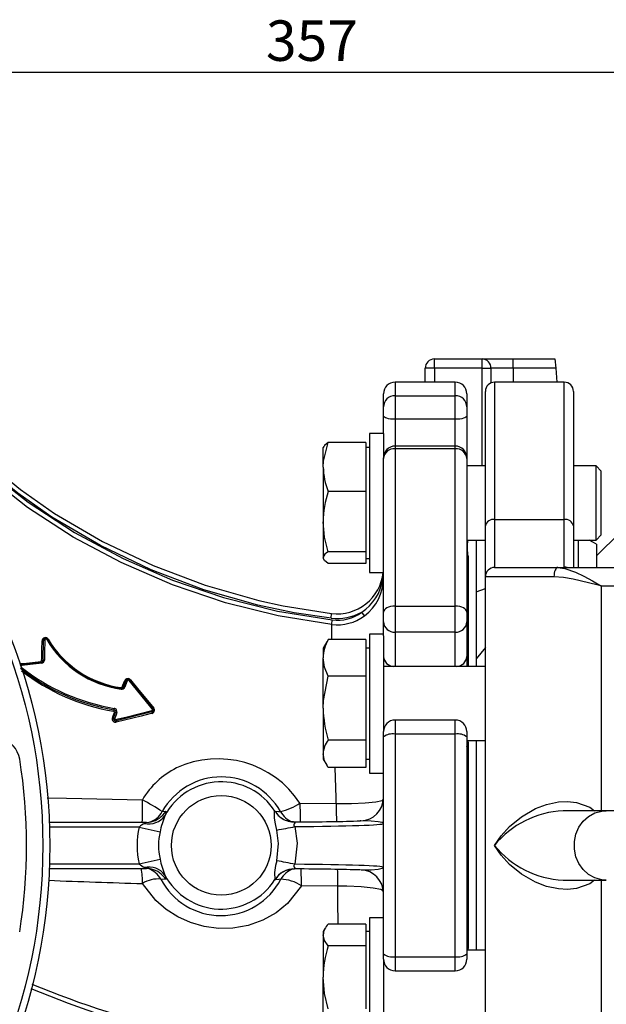
# Model space of a CAD drawing. Units: millimetres. Extents: x 0 to 841, y -1 to 594.
# Drawn here: x 350 to 392, y 50 to 120 of the extents above; entities that cross this region are included whole.
import ezdxf

# ---------------------------------------------------------------- set-up
doc = ezdxf.new("R2010")
doc.units = ezdxf.units.MM
doc.layers.add('TESTO', color=7, linetype='Continuous')
doc.styles.add('SLDTEXTSTYLE1', font='TXT', dxfattribs={"width": 0.7})
doc.dimstyles.new('SLDDIMSTYLE1', dxfattribs={"dimtxt": 2.910417, "dimasz": 3, "dimexe": 0, "dimexo": 0.0625, "dimgap": 0.727604, "dimtad": 1, "dimdec": 1, "dimlfac": 3, "dimrnd": 1e-09, "dimzin": 12, "dimdsep": 46, "dimtxsty": 'SLDTEXTSTYLE1', "dimsah": 1, "dimcen": 0.09, "dimadec": 0, "dimazin": 3, "dimtfac": 1, "dimtdec": 1, "dimtofl": 0, "dimtmove": 0, "dimatfit": 3, "dimfxl": 0, "dimfrac": 2, "dimtolj": 1, "dimtzin": 12, "dimarcsym": 0})

# ---------------------------------------------------------------- blocks, each defined once
blk = doc.blocks.new('_D_20')
at = {"layer": 'TESTO'}
for p, q in [((310.751, 93.684), (310.751, 117.628)), ((429.751, 81.684), (429.751, 117.628)), ((429.751, 116.628), (310.751, 116.628))]:
    blk.add_line(p, q, dxfattribs=at)
for points in [[(310.751, 116.628), (313.751, 115.728), (313.751, 117.528)], [(429.751, 116.628), (426.751, 117.528), (426.751, 115.728)]]:
    blk.add_solid(points, dxfattribs=at)
at = {"layer": 'TESTO', "insert": (367.3, 120.38), "char_height": 2.9104, "attachment_point": 1, "style": 'SLDTEXTSTYLE1'}
blk.add_mtext('357', dxfattribs=at)

msp = doc.modelspace()

# ---------------------------------------------------------------- linework, layer by layer
at = {"color": 7, "linetype": 'Continuous', "lineweight": 25}
for p, q in [((379.418, 95.351), (379.418, 96.018)), ((379.418, 96.018), (382.848, 96.018)), ((382.848, 95.351), (382.848, 96.018)), ((382.848, 96.018), (385.084, 96.018)), ((385.084, 95.351), (385.084, 96.018)), ((385.084, 96.018), (388.084, 96.018)), ((388.084, 96.018), (388.142, 95.351)), ((378.751, 94.351), (378.751, 95.351)), ((379.418, 95.351), (378.751, 95.351)), ((382.848, 95.351), (379.418, 95.351)), ((382.848, 95.351), (383.487, 95.351)), ((385.084, 95.351), (383.487, 95.351)), ((388.142, 95.351), (385.084, 95.351)), ((388.142, 95.351), (388.227, 94.351)), ((380.918, 94.351), (376.584, 94.351)), ((388.751, 94.351), (383.751, 94.351)), ((375.751, 92.566), (375.751, 93.518)), ((381.751, 93.518), (381.751, 92.566)), ((383.084, 84.005), (383.084, 93.684)), ((389.418, 93.684), (389.418, 84.005)), ((376.584, 93.375), (376.584, 91.68)), ((376.584, 93.375), (380.918, 93.375)), ((380.918, 91.68), (380.918, 93.375)), ((375.751, 91.93), (375.751, 92.566)), ((381.751, 92.566), (381.751, 91.93)), ((375.751, 90.655), (375.751, 91.93)), ((380.918, 91.68), (376.584, 91.68)), ((381.751, 91.93), (381.751, 88.918)), ((374.484, 90.005), (371.775, 90.005)), ((374.484, 90.005), (374.484, 88.246)), ((375.751, 90.655), (374.751, 90.655)), ((374.751, 90.655), (374.751, 80.655)), ((375.751, 90.655), (375.751, 88.918)), ((371.462, 89.731), (371.418, 89.655)), ((371.418, 88.246), (371.418, 89.655)), ((374.751, 89.655), (374.484, 89.655)), ((380.918, 89.752), (376.584, 89.752)), ((376.584, 89.56), (376.584, 78.235)), ((380.918, 89.56), (376.584, 89.56)), ((380.918, 78.235), (380.918, 89.56)), ((375.751, 88.846), (375.751, 88.918)), ((375.751, 77.805), (375.751, 88.846)), ((381.751, 88.918), (381.751, 88.846)), ((381.751, 88.846), (381.751, 77.805)), ((371.418, 88.246), (371.418, 84.311)), ((374.484, 88.246), (374.484, 86.487)), ((383.084, 88.321), (381.751, 88.321)), ((391.051, 88.321), (389.418, 88.321)), ((391.418, 87.954), (391.051, 88.321)), ((391.051, 87.382), (391.051, 88.321)), ((391.418, 87.144), (391.418, 87.954)), ((391.051, 82.988), (391.051, 87.382)), ((391.418, 83.355), (391.418, 87.144)), ((374.484, 86.487), (371.775, 86.487)), ((374.484, 86.487), (374.484, 84.311)), ((371.418, 84.311), (371.418, 81.72)), ((374.484, 84.311), (374.484, 82.136)), ((383.751, 84.475), (383.751, 81.018)), ((383.751, 84.475), (388.751, 84.475)), ((388.751, 81.054), (388.751, 84.475)), ((383.084, 80.351), (383.084, 84.005)), ((389.418, 84.005), (389.418, 81.018)), ((381.751, 82.988), (383.084, 82.988)), ((382.418, 82.988), (382.418, 79.272)), ((382.418, 82.988), (382.418, 73.889)), ((389.418, 82.988), (391.051, 82.988)), ((391.084, 82.684), (390.559, 82.988)), ((391.051, 82.988), (391.418, 83.355)), ((392.751, 83.518), (391.084, 81.851)), ((391.084, 82.684), (391.084, 81.018)), ((371.418, 81.72), (371.418, 81.655)), ((371.418, 81.655), (371.462, 81.578)), ((374.484, 82.136), (371.775, 82.136)), ((374.484, 82.136), (374.484, 81.72)), ((374.484, 81.72), (374.484, 81.304)), ((374.484, 81.655), (374.751, 81.655)), ((381.835, 81.803), (381.849, 81.656)), ((374.484, 81.304), (371.775, 81.304)), ((383.751, 81.018), (388.291, 81.018)), ((388.291, 81.018), (414.644, 81.018)), ((374.751, 80.655), (375.751, 80.655)), ((383.084, 41.684), (383.084, 80.351)), ((388.019, 80.351), (383.084, 80.351)), ((382.418, 79.272), (383.084, 79.499)), ((414.644, 79.684), (391.418, 79.684)), ((376.584, 78.235), (376.584, 76.364)), ((376.584, 78.235), (380.918, 78.235)), ((380.918, 76.364), (380.918, 78.235)), ((371.986, 77.371), (372.026, 77.702)), ((372.034, 76.91), (372.072, 77.239)), ((374.384, 77.533), (374.188, 77.801)), ((375.751, 77.103), (375.751, 77.805)), ((381.751, 77.805), (381.751, 77.103)), ((375.751, 76.105), (375.751, 77.103)), ((381.751, 77.103), (381.751, 74.623)), ((371.775, 75.826), (371.681, 75.65)), ((374.484, 75.826), (371.775, 75.826)), ((374.484, 75.826), (374.484, 74.514)), ((375.751, 76.223), (374.751, 76.223)), ((374.751, 76.223), (374.751, 66.223)), ((375.751, 76.105), (375.751, 69.205)), ((380.918, 76.364), (376.584, 76.364)), ((351.264, 74.337), (351.301, 75.769)), ((371.669, 75.657), (371.418, 75.223)), ((371.418, 75.223), (371.418, 74.514)), ((374.751, 75.223), (374.484, 75.223)), ((383.084, 75.262), (382.418, 74.454)), ((371.418, 70.9), (371.418, 74.514)), ((374.484, 74.514), (374.484, 73.202)), ((381.751, 74.623), (381.751, 73.889)), ((382.418, 74.454), (382.418, 73.889)), ((349.71, 74.032), (351.131, 74.192)), ((383.084, 73.889), (375.751, 73.889)), ((374.484, 73.202), (371.775, 73.202)), ((374.484, 73.202), (374.484, 70.9)), ((357.046, 72.409), (357.245, 72.879)), ((357.499, 72.915), (359.177, 70.864)), ((371.418, 70.9), (371.418, 67.609)), ((374.484, 70.9), (374.484, 68.599)), ((356.344, 70.175), (356.483, 70.584)), ((359.097, 70.623), (356.522, 69.981)), ((380.918, 70.038), (376.584, 70.038)), ((375.751, 68.825), (375.751, 69.205)), ((375.751, 53.21), (375.751, 68.825)), ((376.584, 69.025), (376.584, 53.01)), ((380.918, 69.025), (376.584, 69.025)), ((380.918, 53.01), (380.918, 69.025)), ((381.751, 69.205), (381.751, 68.825)), ((381.751, 68.825), (381.751, 53.21)), ((374.484, 68.599), (371.775, 68.599)), ((374.484, 68.599), (374.484, 67.609)), ((381.751, 68.556), (383.084, 68.556)), ((381.835, 68.349), (381.849, 68.062)), ((381.849, 68.062), (381.849, 53.973)), ((382.418, 68.556), (382.418, 53.479)), ((371.418, 67.609), (371.418, 67.223)), ((374.484, 67.609), (374.484, 66.619)), ((371.418, 67.223), (371.669, 66.788)), ((374.484, 66.619), (371.775, 66.619)), ((374.484, 67.223), (374.751, 67.223)), ((374.751, 66.223), (375.751, 66.223)), ((369.747, 64.064), (372.353, 64.024)), ((359.842, 63.455), (360.086, 63.473)), ((367.945, 63.481), (367.951, 63.481)), ((391.781, 63.518), (388.682, 63.518)), ((400.009, 63.518), (391.781, 63.518)), ((358.702, 62.676), (351.718, 62.676)), ((369.134, 62.723), (369.013, 62.748)), ((374.131, 62.783), (374.084, 62.784)), ((358.175, 62.342), (359.683, 62.004)), ((358.175, 59.693), (359.683, 60.031)), ((351.718, 59.36), (358.707, 59.36)), ((360.086, 58.563), (359.741, 58.589)), ((367.951, 58.554), (367.945, 58.554)), ((372.47, 58.089), (369.851, 58.106)), ((388.682, 58.518), (391.781, 58.518)), ((374.484, 55.356), (371.775, 55.356)), ((374.484, 55.356), (374.484, 54.581)), ((375.751, 55.813), (374.751, 55.813)), ((374.751, 55.813), (374.751, 45.813)), ((371.562, 55.063), (371.418, 54.813)), ((371.418, 54.813), (371.418, 54.581)), ((371.418, 54.581), (371.418, 51.534)), ((374.751, 54.813), (374.484, 54.813)), ((374.484, 54.581), (374.484, 53.805)), ((381.849, 53.973), (381.835, 53.687)), ((374.484, 53.805), (371.775, 53.805)), ((374.484, 53.805), (374.484, 51.534)), ((375.751, 52.83), (375.751, 53.21)), ((383.084, 53.479), (381.751, 53.479)), ((381.751, 53.21), (381.751, 52.83)), ((375.751, 52.83), (375.751, 45.93)), ((376.584, 53.01), (380.918, 53.01)), ((376.584, 51.997), (380.918, 51.997)), ((371.418, 47.766), (371.418, 51.534)), ((374.484, 51.534), (374.484, 49.262))]:
    msp.add_line(p, q, dxfattribs=at)
at = {"color": 8, "linetype": 'Continuous', "lineweight": 25}
for p, q in [((379.418, 95.351), (379.418, 94.351)), ((382.848, 88.321), (382.848, 95.351)), ((383.487, 95.351), (383.487, 94.297)), ((385.084, 95.351), (385.084, 94.351)), ((376.584, 94.351), (376.584, 93.375)), ((380.918, 93.375), (380.918, 94.351)), ((383.751, 94.351), (383.751, 84.475)), ((388.751, 84.475), (388.751, 94.351)), ((376.584, 91.68), (376.584, 89.752)), ((380.918, 89.752), (380.918, 91.68)), ((376.584, 89.752), (376.584, 89.56)), ((380.918, 89.56), (380.918, 89.752)), ((389.751, 82.988), (389.751, 81.018)), ((381.849, 81.656), (381.849, 73.889)), ((391.418, 79.684), (391.418, 63.518)), ((376.584, 76.364), (376.584, 73.889)), ((380.918, 73.889), (380.918, 76.364)), ((349.694, 73.843), (349.696, 73.845)), ((376.584, 70.038), (376.584, 69.025)), ((380.918, 69.025), (380.918, 70.038)), ((381.82, 68.556), (381.835, 68.349)), ((358.175, 62.342), (351.73, 62.342)), ((351.73, 59.693), (358.175, 59.693)), ((391.418, 58.518), (391.418, 42.351)), ((381.835, 53.687), (381.82, 53.479)), ((376.584, 53.01), (376.584, 51.997)), ((380.918, 51.997), (380.918, 53.01))]:
    msp.add_line(p, q, dxfattribs=at)
at = {"color": 7, "linetype": 'Continuous', "lineweight": 25, "flags": 128}
for points in [[(332.788, 99.436), (336.325, 97.413), (339.687, 95.1), (342.828, 92.509), (345.052, 90.496), (347.309, 88.516), (349.641, 86.633), (352.088, 84.911), (355.547, 82.889), (359.177, 81.158), (362.938, 79.735), (366.792, 78.638), (368.527, 78.257), (372.026, 77.702)], [(372.034, 76.91), (368.174, 77.532), (364.378, 78.474), (360.567, 79.761), (356.877, 81.364), (353.434, 83.208), (350.154, 85.327), (347, 87.802), (344.009, 90.478), (343.448, 90.997), (341.182, 93.05), (339.183, 94.708), (337.077, 96.226), (334.816, 97.593), (332.484, 98.843)], [(371.986, 77.371), (369.337, 77.765), (366.714, 78.313), (362.834, 79.419), (359.046, 80.852), (355.391, 82.595), (351.908, 84.631), (349.449, 86.36), (347.107, 88.251), (344.839, 90.24), (342.605, 92.261), (339.485, 94.835), (336.146, 97.132), (332.635, 99.14)], [(332.638, 99.139), (334.726, 98.018), (336.767, 96.813), (338.723, 95.48), (341.541, 93.177), (344.235, 90.722), (347.134, 88.124), (350.186, 85.713), (353.518, 83.544), (357.022, 81.663), (360.582, 80.111), (364.258, 78.855), (368.13, 77.879), (372.072, 77.239)], [(376.584, 91.68), (376.422, 91.684), (376.266, 91.699), (376.121, 91.722), (375.995, 91.753), (375.892, 91.791), (375.815, 91.834), (375.767, 91.881), (375.751, 91.93)], [(381.751, 91.93), (381.735, 91.881), (381.688, 91.834), (381.611, 91.791), (381.507, 91.753), (381.381, 91.722), (381.237, 91.699), (381.08, 91.684), (380.918, 91.68)], [(371.418, 88.246), (371.439, 88.66), (371.775, 90.005)], [(371.775, 90.005), (371.516, 89.801), (371.479, 89.721)], [(371.775, 82.136), (371.516, 83.202), (371.418, 84.311)], [(371.775, 81.304), (371.516, 81.508), (371.418, 81.72)], [(388.291, 81.018), (388.238, 81.005), (388.187, 80.967), (388.14, 80.905), (388.099, 80.822), (388.065, 80.721), (388.04, 80.606), (388.024, 80.481), (388.019, 80.351)], [(388.291, 81.018), (388.81, 80.95), (389.556, 80.691), (390.173, 80.392), (390.799, 80.046), (391.017, 79.92), (391.157, 79.838), (391.247, 79.785), (391.306, 79.75), (391.345, 79.727), (391.37, 79.712), (391.409, 79.69), (391.418, 79.684)], [(391.418, 79.684), (391.408, 79.687), (391.389, 79.692), (391.103, 79.77), (389.394, 80.188), (388.699, 80.304), (388.019, 80.351)], [(376.584, 78.235), (376.422, 78.227), (376.266, 78.203), (376.121, 78.163), (375.995, 78.109), (375.892, 78.044), (375.815, 77.97), (375.767, 77.889), (375.751, 77.805)], [(381.751, 77.805), (381.735, 77.889), (381.688, 77.97), (381.611, 78.044), (381.507, 78.109), (381.381, 78.163), (381.237, 78.203), (381.08, 78.227), (380.918, 78.235)], [(351.166, 74.318), (351.17, 74.478), (351.184, 75.113), (351.198, 75.742)], [(351.198, 75.742), (351.217, 75.741), (351.235, 75.741), (351.253, 75.743), (351.269, 75.746), (351.282, 75.751), (351.292, 75.756), (351.298, 75.762), (351.301, 75.769)], [(351.301, 75.769), (351.303, 75.775), (351.309, 75.782), (351.319, 75.787), (351.333, 75.792), (351.348, 75.795), (351.366, 75.797), (351.385, 75.797), (351.403, 75.796)], [(351.403, 75.796), (351.399, 75.64), (351.381, 75.012), (351.362, 74.358)], [(371.775, 73.202), (371.516, 73.845), (371.418, 74.514)], [(349.629, 73.994), (349.661, 74.018), (349.71, 74.032)], [(349.69, 74.099), (349.853, 74.117), (350.506, 74.188), (351.107, 74.254)], [(351.154, 74.13), (350.991, 74.111), (350.34, 74.035), (349.73, 73.964)], [(371.418, 70.9), (371.439, 71.442), (371.775, 73.202)], [(356.954, 72.411), (357.013, 72.551), (357.151, 72.878)], [(356.954, 72.411), (356.969, 72.405), (356.985, 72.401), (356.999, 72.398), (357.013, 72.397), (357.025, 72.397), (357.035, 72.4), (357.042, 72.404), (357.046, 72.409)], [(357.137, 72.407), (357.122, 72.413), (357.107, 72.417), (357.092, 72.42), (357.078, 72.421), (357.066, 72.421), (357.057, 72.419), (357.05, 72.415), (357.046, 72.409)], [(357.338, 72.879), (357.279, 72.741), (357.137, 72.407)], [(357.151, 72.878), (357.167, 72.872), (357.182, 72.868), (357.197, 72.865), (357.211, 72.864), (357.223, 72.865), (357.233, 72.868), (357.24, 72.873), (357.245, 72.879)], [(357.338, 72.879), (357.322, 72.885), (357.307, 72.889), (357.292, 72.892), (357.278, 72.893), (357.266, 72.892), (357.256, 72.889), (357.249, 72.885), (357.245, 72.879)], [(359.124, 70.838), (359.021, 70.966), (358.607, 71.475), (357.451, 72.896)], [(357.547, 72.933), (357.65, 72.807), (358.065, 72.303), (359.229, 70.888)], [(356.256, 70.185), (356.308, 70.338), (356.394, 70.591)], [(356.571, 70.576), (356.519, 70.424), (356.431, 70.165)], [(356.51, 70.079), (356.67, 70.119), (357.308, 70.28), (359.089, 70.731)], [(359.105, 70.516), (358.947, 70.477), (358.314, 70.322), (356.534, 69.884)], [(381.849, 68.062), (381.827, 68.07), (381.807, 68.078), (381.79, 68.086), (381.776, 68.095), (381.765, 68.104), (381.757, 68.114), (381.753, 68.124), (381.751, 68.134)], [(371.775, 66.619), (371.516, 67.104), (371.418, 67.609)], [(372.353, 64.024), (373.453, 64.039), (374.436, 64.087), (375.197, 64.161), (375.649, 64.25), (375.751, 64.32)], [(360.086, 63.473), (360.111, 63.444), (360.069, 63.261), (360.029, 63.146)], [(368.084, 62.124), (367.985, 62.583), (367.926, 62.981), (367.914, 63.122), (367.911, 63.36), (367.922, 63.448), (367.932, 63.473), (367.945, 63.481)], [(367.951, 63.481), (368.211, 63.464), (368.343, 63.453)], [(358.559, 62.605), (358.619, 62.63), (358.656, 62.646), (358.684, 62.661), (358.693, 62.67), (358.69, 62.674), (358.676, 62.676), (358.671, 62.675)], [(358.671, 62.675), (358.882, 62.688), (359.034, 62.715)], [(369.289, 62.717), (369.156, 62.719), (369.134, 62.723)], [(369.355, 62.708), (369.384, 62.696), (369.383, 62.673), (369.366, 62.639), (369.324, 62.568), (369.306, 62.522), (369.303, 62.484), (369.315, 62.446), (369.347, 62.406), (369.386, 62.375)], [(369.386, 62.375), (369.551, 61.174), (369.386, 59.66)], [(368.084, 59.912), (368.213, 61.146), (368.084, 62.124)], [(369.386, 59.66), (369.364, 59.645), (369.323, 59.602), (369.306, 59.568), (369.302, 59.541), (369.312, 59.494), (369.332, 59.452), (369.372, 59.387), (369.376, 59.378), (369.386, 59.346), (369.382, 59.336), (369.355, 59.328)], [(358.671, 59.36), (358.687, 59.361), (358.694, 59.365), (358.688, 59.371), (358.668, 59.383), (358.611, 59.409), (358.559, 59.431)], [(359.056, 59.315), (358.882, 59.347), (358.671, 59.36)], [(360.029, 58.89), (360.06, 58.801), (360.109, 58.622), (360.086, 58.563)], [(369.003, 59.292), (369.143, 59.315), (369.351, 59.328)], [(369.851, 58.106), (368.855, 56.843), (368.023, 56.17), (367.085, 55.646), (366.024, 55.268), (364.906, 55.069), (363.878, 55.052), (362.854, 55.187), (361.877, 55.468), (360.954, 55.884), (360.124, 56.416), (359.382, 57.056), (358.423, 58.278)], [(368.37, 58.584), (368.238, 58.574), (367.951, 58.554)], [(375.751, 57.719), (375.559, 57.837), (375.004, 57.947), (374.15, 58.032), (373.106, 58.081), (372.47, 58.089)], [(371.775, 53.805), (371.516, 54.185), (371.418, 54.581)], [(381.849, 53.973), (381.827, 53.966), (381.807, 53.958), (381.79, 53.949), (381.776, 53.94), (381.765, 53.931), (381.757, 53.921), (381.753, 53.912), (381.751, 53.902)], [(371.775, 49.262), (371.516, 50.375), (371.418, 51.534)]]:
    msp.add_lwpolyline(points, dxfattribs=at)
at = {"color": 8, "linetype": 'Continuous', "lineweight": 25, "flags": 128}
for points in [[(388.968, 81.018), (388.881, 81.041), (388.751, 81.054)], [(349.607, 74.072), (349.614, 74.077), (349.69, 74.099)], [(372.353, 64.024), (372.339, 64.453), (372.27, 66.619)], [(351.551, 64.438), (352.964, 64.415), (358.413, 64.31)], [(383.731, 61.018), (383.734, 61.023), (384.218, 61.713), (384.83, 62.382), (385.673, 63.076), (386.688, 63.663), (387.474, 63.965), (388.334, 64.15), (388.985, 64.183), (389.649, 64.112), (390.598, 63.775), (390.926, 63.518)], [(391.781, 58.518), (391.45, 58.544), (390.961, 58.681), (390.512, 58.931), (390.123, 59.281), (389.814, 59.714), (389.599, 60.209), (389.489, 60.744), (389.489, 61.292), (389.599, 61.826), (389.814, 62.322), (390.123, 62.755), (390.512, 63.105), (390.961, 63.354), (391.45, 63.492), (391.781, 63.518)], [(375.751, 62.596), (375.751, 62.596), (375.65, 62.66), (375.382, 62.717), (374.866, 62.771), (374.131, 62.783)], [(390.926, 58.518), (390.598, 58.261), (389.649, 57.924), (388.995, 57.852), (388.334, 57.886), (387.485, 58.067), (386.688, 58.372), (385.685, 58.952), (384.83, 59.654), (384.221, 60.318), (383.734, 61.012), (383.731, 61.018)], [(374.147, 59.253), (374.866, 59.265), (375.382, 59.319), (375.65, 59.375), (375.751, 59.439), (375.751, 59.44)], [(372.495, 55.356), (372.493, 55.549), (372.482, 56.804), (372.47, 58.089)]]:
    msp.add_lwpolyline(points, dxfattribs=at)
at = {"color": 7, "linetype": 'Continuous', "lineweight": 25}
for centre, radius in [((310.751, 61.018), 41), ((310.751, 61.018), 40.5), ((364.084, 61.018), 3.584)]:
    msp.add_circle(centre, radius, dxfattribs=at)
for centre, radius, start, end in [((379.418, 95.351), 0.667, 90, 180), ((382.834, 95.365), 0.653, 358.80653, 88.75461), ((376.584, 93.518), 0.833, 90, 180), ((380.918, 93.518), 0.833, 0, 90), ((383.751, 93.684), 0.667, 90, 180), ((388.751, 93.684), 0.667, 0, 90), ((376.572, 92.554), 0.821, 89.16131, 179.13601), ((380.93, 92.554), 0.821, 0.86399, 90.83869), ((376.584, 88.918), 0.833, 90, 180), ((376.529, 88.782), 0.78, 85.91593, 175.22891), ((380.918, 88.918), 0.833, 0, 90), ((380.973, 88.782), 0.78, 4.77109, 94.08407), ((376.458, 88.354), 5.041, 181.22428, 201.73511), ((378.542, 84.258), 7.124, 161.77267, 179.57385), ((383.667, 83.886), 0.595, 81.86662, 168.40177), ((388.835, 83.886), 0.595, 11.59823, 98.13338), ((371.935, 81.637), 0.524, 107.8139, 170.88936), ((382.032, 81.869), 0.281, 180.69891, 229.30497), ((383.751, 80.351), 0.667, 90, 180), ((372.418, 81.012), 3.333, 263.24332, 353.84628), ((372.371, 80.618), 3.352, 302.8099, 352.82987), ((372.375, 80.246), 3.376, 306.5246, 0.38181), ((375.662, 80.282), 0.0896, 292.91167, 351.43956), ((372.418, 81.012), 3.667, 263.24332, 298.86329), ((372.417, 80.209), 3.321, 263.37501, 306.32387), ((372.417, 80.205), 2.986, 263.37239, 306.37391), ((376.54, 77.153), 0.791, 183.63205, 273.22121), ((380.962, 77.153), 0.791, 266.77879, 356.36795), ((351.431, 75.735), 0.233, 30.59482, 178.28428), ((351.451, 75.765), 0.15, 30.77332, 178.53168), ((351.47, 75.794), 0.0669, 30.94921, 178.77294), ((351.568, 75.776), 0.067, 80.46748, 127.74126), ((357.893, 79.592), 7.395, 210.5907, 262.20251), ((357.9, 79.606), 7.357, 210.77332, 262.084), ((357.906, 79.618), 7.318, 210.95972, 261.96424), ((374.179, 74.467), 2.762, 150.51505, 179.02022), ((358.798, 85.347), 14.769, 231.64764, 260.51893), ((349.738, 73.898), 0.0672, 96.53971, 231.31067), ((349.803, 74.097), 0.113, 179.08524, 215.0346), ((358.768, 85.299), 14.612, 231.61964, 260.63214), ((349.609, 73.966), 0.121, 359.36737, 33.30336), ((351.1, 74.319), 0.0659, 276.11879, 358.70369), ((351.192, 74.251), 0.0849, 178.23431, 223.73521), ((351.114, 74.341), 0.15, 276.43565, 358.53168), ((351.064, 74.132), 0.0894, 358.35684, 41.89312), ((351.126, 74.364), 0.236, 276.73816, 358.37118), ((351.195, 74.426), 0.112, 255.09423, 307.88595), ((351.333, 74.25), 0.112, 75.00456, 128.20653), ((358.763, 85.198), 14.72, 232.08613, 260.5337), ((357.366, 72.786), 0.233, 39.22961, 156.69357), ((356.893, 72.437), 0.0663, 261.81081, 336.91123), ((356.908, 72.468), 0.15, 262.084, 337.02184), ((356.8, 72.287), 0.0926, 346.18343, 20.10562), ((356.921, 72.498), 0.235, 262.35186, 337.12929), ((357.383, 72.82), 0.15, 39.27864, 157.02184), ((357.399, 72.853), 0.0667, 39.32971, 157.34168), ((357.497, 72.851), 0.0638, 88.08854, 136.03955), ((357.503, 72.975), 0.0602, 265.92309, 315.89705), ((356.054, 70.907), 0.336, 337.77781, 355.79705), ((356.351, 70.652), 0.233, 340.99101, 80.43415), ((359.061, 70.769), 0.15, 284, 39.27864), ((359.051, 70.741), 0.231, 283.75367, 39.5863), ((359.185, 70.78), 0.0846, 95.8872, 136.26785), ((359.171, 70.943), 0.0795, 274.02196, 316.36428), ((379.782, 71.02), 8.365, 180.81887, 196.8255), ((356.478, 70.111), 0.234, 161.54924, 283.97079), ((356.312, 70.283), 0.112, 240.47792, 286.69941), ((356.486, 70.127), 0.15, 161.25897, 284), ((356.686, 70.652), 0.346, 158.18132, 175.59546), ((356.331, 70.612), 0.0667, 341.56408, 80.57144), ((356.376, 70.067), 0.112, 60.51943, 106.55798), ((356.341, 70.632), 0.15, 341.25897, 80.51893), ((356.446, 70.68), 0.103, 239.53321, 290.96387), ((356.494, 70.143), 0.0666, 160.90339, 284.09729), ((356.519, 70.488), 0.103, 59.58242, 110.77791), ((359.072, 70.796), 0.0673, 284.24103, 38.97598), ((358.961, 70.667), 0.143, 342.33602, 26.57511), ((359.235, 70.581), 0.145, 162.84406, 206.34988), ((356.34, 70.009), 0.184, 351.42147, 22.40786), ((356.709, 69.955), 0.189, 172.09723, 202.13674), ((376.584, 69.205), 0.833, 90, 180), ((380.918, 69.205), 0.833, 0, 90), ((347.722, 66.908), 1.892, 9.85849, 75.49537), ((376.388, 68.008), 1.036, 79.07845, 127.93811), ((381.114, 68.008), 1.036, 52.06189, 100.92155), ((373.104, 67.559), 1.687, 141.98404, 178.32483), ((310.751, 61.018), 39.33, 350.90856, 9.09144), ((363.834, 60.159), 7.087, 33.44601, 114.83263), ((363.562, 61.24), 5.995, 116.80781, 149.19645), ((364.092, 61.079), 4.869, 29.18481, 150.79699), ((364.084, 61.018), 4.58, 32.54148, 152.31082), ((344.274, 39.042), 28.954, 57.47264, 60.76913), ((367.221, 67.951), 4.636, 284.01332, 303.02773), ((374.084, 64.452), 1.667, 271.63519, 359.99999), ((358.877, 64.007), 1.438, 257.2064, 323.2077), ((365.693, 60.805), 6.129, 157.5494, 168.71871), ((359.468, 60.865), 1.963, 117.59332, 131.18815), ((362.816, 92.923), 31.246, 279.70545, 282.13808), ((369.346, 64.36), 1.652, 238.85837, 270.34198), ((364.084, 61.018), 6.056, 167.36633, 192.63367), ((364.084, 61.018), 4.511, 167.36633, 192.63367), ((359.778, 61.623), 2.509, 230.2944, 240.92413), ((366.201, 61.384), 6.657, 191.72588, 202.00602), ((370.991, 58.929), 3.068, 161.32798, 187.02374), ((362.816, 29.113), 31.246, 77.86192, 80.29455), ((358.877, 58.028), 1.438, 36.7923, 102.7936), ((364.084, 61.018), 4.58, 207.68918, 327.45852), ((369.347, 57.671), 1.656, 89.70002, 147.79389), ((374.084, 57.584), 1.667, 0.00001, 88.46485), ((359.498, 56.671), 1.933, 82.78872, 123.78326), ((364.056, 60.831), 4.863, 207.44549, 332.48927), ((368.335, 55.944), 2.641, 54.97414, 89.25604), ((372.556, 54.526), 1.139, 133.2589, 177.26718), ((379.162, 51.479), 7.744, 162.52417, 179.59991), ((376.388, 54.027), 1.036, 232.06189, 280.92155), ((381.114, 54.027), 1.036, 259.07845, 307.93811), ((376.584, 52.83), 0.833, 180, 270), ((380.918, 52.83), 0.833, 270, 0)]:
    msp.add_arc(centre, radius, start, end, dxfattribs=at)
at = {"color": 8, "linetype": 'Continuous', "lineweight": 25}
for centre, radius, start, end in [((384.908, 82.457), 3.142, 170.27983, 192.02667), ((381.994, 82.004), 0.257, 198.81123, 231.69218), ((247.674, 74.899), 124.376, 0.42715, 0.92643), ((376.531, 74.669), 0.781, 183.36312, 266.40974), ((380.972, 74.669), 0.781, 273.59026, 356.63688), ((381.844, 68.532), 0.183, 239.53699, 267.19327), ((257.154, 63.936), 101.26, 359.2866, 0.21116), ((400.621, 63.921), 30.874, 179.73443, 182.24793), ((408.617, 63.916), 36.264, 179.83046, 181.8546), ((358.405, 64.266), 1.651, 287.41135, 330.57348), ((358.673, 64.324), 1.649, 282.65041, 328.92301), ((369.351, 64.368), 1.662, 212.25728, 238.85657), ((369.348, 64.355), 1.648, 212.02239, 258.20624), ((369.783, 64.262), 1.651, 209.31934, 249.69538), ((389.005, 56.711), 6.809, 92.71874, 140.76845), ((389.01, 65.331), 6.816, 219.2507, 267.25012), ((351.853, 58.307), 6.57, 359.75157, 9.22547), ((358.293, 57.794), 1.651, 28.76779, 70.53561), ((358.674, 57.712), 1.648, 31.06333, 76.5786), ((369.348, 57.681), 1.647, 102.08564, 147.99156), ((369.812, 57.78), 1.651, 110.8349, 150.8523), ((342.06, 58.187), 27.791, 359.83386, 2.3463), ((329.325, 58.159), 43.145, 359.90694, 1.50323), ((371.4, 539.495), 481.392, 267.64985, 268.45528), ((381.844, 53.504), 0.183, 92.80673, 120.46301), ((377.815, 117.178), 71.573, 247.53384, 265.89131), ((377.593, 116.059), 70.771, 247.39615, 266.00307)]:
    msp.add_arc(centre, radius, start, end, dxfattribs=at)
at = {"color": 7, "linetype": 'Continuous', "lineweight": 25}
for centre, major_axis, ratio, start_param, end_param in [((367.418, 62.929), (8.667, 0), 0.026186, 4.937369, 5.590025), ((367.418, 62.596), (8.333, 0), 0.027233, 4.950861, 6.283185), ((367.418, 59.44), (8.333, 0), 0.027233, 0, 1.332324), ((367.418, 59.107), (8.667, 0), 0.026186, 0.69316, 1.345816)]:
    msp.add_ellipse(centre, major_axis=major_axis, ratio=ratio, start_param=start_param, end_param=end_param, dxfattribs=at)

# ---------------------------------------------------------------- dimensions: what is measured, and where the dimension line sits
at = {"layer": 'TESTO'}
dim = msp.add_linear_dim(base=(310.751, 116.628), p1=(429.751, 80.684), p2=(310.751, 92.684), dimstyle='SLDDIMSTYLE1', dxfattribs=at)
dim.commit()
dim.dimension.update_dxf_attribs({"geometry": '_D_20', "text_midpoint": (370.251, 116.628), "dimtype": 160})

doc.saveas('drawing.dxf')
